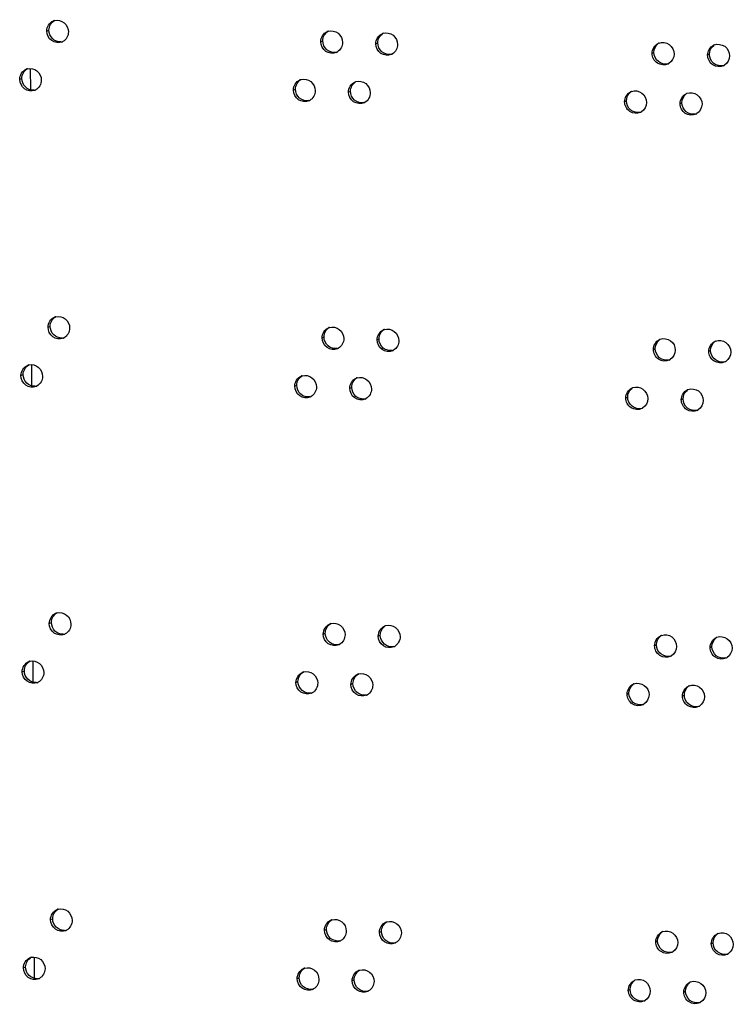
# Model space of a CAD drawing. Units: millimetres. Extents: x 0 to 420, y 0 to 297.
# Drawn here: x 104 to 108, y 249 to 253 of the extents above; entities that cross this region are included whole.
import ezdxf

# ---------------------------------------------------------------- set-up
doc = ezdxf.new("R2010")
doc.units = ezdxf.units.MM
doc.header["$LTSCALE"] = 23.1
doc.layers.get('0').update_dxf_attribs({"linetype": 'CONTINUOUS'})

msp = doc.modelspace()

# ---------------------------------------------------------------- linework, layer by layer
at = {"color": 9, "linetype": 'CONTINUOUS'}
for p, q in [((104.520135, 253.292157), (104.529645, 253.295993)), ((105.722452, 253.245508), (105.731306, 253.249369)), ((105.963963, 253.236625), (105.972685, 253.240491)), ((107.176469, 253.194455), (107.18453, 253.198344)), ((107.419925, 253.186471), (107.427854, 253.190365)), ((104.449563, 253.034123), (104.449172, 253.127691)), ((104.401304, 253.080311), (104.410879, 253.084145)), ((105.602731, 253.03329), (105.611651, 253.037149)), ((105.844071, 253.024333), (105.852859, 253.028196)), ((107.055763, 252.981788), (107.06389, 252.985675)), ((107.299064, 252.973729), (107.307059, 252.977621)), ((104.52557, 251.991875), (104.53508, 251.995711)), ((105.727887, 251.945226), (105.736741, 251.949087)), ((105.969398, 251.936343), (105.97812, 251.940209)), ((107.181904, 251.894173), (107.189965, 251.898062)), ((107.42536, 251.886189), (107.433288, 251.890083)), ((104.454998, 251.733841), (104.454607, 251.827409)), ((104.406739, 251.78003), (104.416314, 251.783863)), ((105.608166, 251.733009), (105.617086, 251.736868)), ((105.849506, 251.724051), (105.858294, 251.727915)), ((107.061198, 251.681507), (107.069325, 251.685394)), ((107.304499, 251.673448), (107.312494, 251.677339)), ((104.531005, 250.691594), (104.540515, 250.69543)), ((105.733322, 250.644944), (105.742176, 250.648806)), ((105.974832, 250.636061), (105.983555, 250.639928)), ((107.187338, 250.593892), (107.1954, 250.597781)), ((107.430795, 250.585908), (107.438723, 250.589801)), ((104.460432, 250.433559), (104.460041, 250.527127)), ((104.412174, 250.479748), (104.421749, 250.483582)), ((105.613601, 250.432727), (105.622521, 250.436586)), ((105.854941, 250.423769), (105.863729, 250.427633)), ((107.066633, 250.381225), (107.07476, 250.385112)), ((107.309934, 250.373166), (107.317929, 250.377057)), ((104.53644, 249.391312), (104.545949, 249.395148)), ((105.738757, 249.344663), (105.747611, 249.348524)), ((105.980267, 249.33578), (105.98899, 249.339646)), ((107.192773, 249.29361), (107.200835, 249.297499)), ((107.43623, 249.285626), (107.444158, 249.28952)), ((104.465867, 249.133278), (104.465476, 249.226846)), ((104.417609, 249.179467), (104.427184, 249.1833)), ((105.619036, 249.132445), (105.627955, 249.136304)), ((105.860375, 249.123488), (105.869164, 249.127352)), ((107.072067, 249.080943), (107.080195, 249.08483)), ((107.315369, 249.072884), (107.323364, 249.076776))]:
    msp.add_line(p, q, dxfattribs=at)
at = {"color": 3, "linetype": 'CONTINUOUS'}
for centre, radius, start, end in [((104.565331, 253.295759), 0.044042, 104.600078, 111.992038), ((105.768045, 253.248781), 0.044498, 106.916204, 113.59966), ((106.009634, 253.239829), 0.044593, 107.414349, 113.945546), ((104.569799, 253.284762), 0.044094, 292.059585, 298.031088), ((107.222586, 253.197169), 0.045225, 110.174772, 115.804588), ((107.466148, 253.189048), 0.045394, 110.871227, 116.204247), ((105.772293, 253.239047), 0.044887, 293.664614, 299.41264), ((106.013835, 253.230346), 0.045041, 294.009777, 299.726468), ((104.446458, 253.083949), 0.043993, 104.387807, 111.841948), ((107.226483, 253.189055), 0.045779, 295.873481, 301.587154), ((107.469964, 253.181242), 0.045922, 296.276352, 302.096663), ((105.648284, 253.036597), 0.044452, 106.672134, 113.429848), ((105.889703, 253.027572), 0.044544, 107.163554, 113.771554), ((104.450949, 253.072821), 0.044013, 291.90934, 297.907517), ((107.101829, 252.984566), 0.045145, 109.830197, 115.608484), ((107.345233, 252.976376), 0.045308, 110.521794, 116.003149), ((105.652556, 253.026738), 0.04481, 293.495215, 299.260975), ((105.893928, 253.017963), 0.044964, 293.836122, 299.567757), ((107.105765, 252.976302), 0.045707, 295.675997, 301.336312), ((107.349091, 252.968416), 0.045851, 296.073583, 301.840582), ((104.570766, 251.995477), 0.044042, 104.600078, 111.992038), ((105.77348, 251.9485), 0.044498, 106.916204, 113.59966), ((106.015069, 251.939548), 0.044593, 107.414349, 113.945546), ((104.575234, 251.984481), 0.044094, 292.059585, 298.031088), ((107.22802, 251.896887), 0.045225, 110.174772, 115.804588), ((107.471582, 251.888767), 0.045394, 110.871227, 116.204247), ((105.777728, 251.938766), 0.044887, 293.664614, 299.41264), ((106.01927, 251.930065), 0.045041, 294.009777, 299.726468), ((107.231918, 251.888774), 0.045779, 295.873481, 301.587154), ((107.475399, 251.880961), 0.045922, 296.276352, 302.096663), ((104.451893, 251.783667), 0.043993, 104.387807, 111.841948), ((105.653719, 251.736315), 0.044452, 106.672134, 113.429848), ((105.895137, 251.727291), 0.044544, 107.163554, 113.771554), ((104.456384, 251.77254), 0.044013, 291.90934, 297.907517), ((107.107264, 251.684284), 0.045145, 109.830197, 115.608484), ((107.350668, 251.676095), 0.045308, 110.521794, 116.003149), ((105.65799, 251.726457), 0.04481, 293.495215, 299.260975), ((105.899362, 251.717682), 0.044964, 293.836122, 299.567757), ((107.111199, 251.676021), 0.045707, 295.675997, 301.336312), ((107.354526, 251.668134), 0.045851, 296.073583, 301.840582), ((104.5762, 250.695196), 0.044042, 104.600078, 111.992038), ((105.778914, 250.648218), 0.044498, 106.916204, 113.59966), ((106.020504, 250.639266), 0.044593, 107.414349, 113.945546), ((104.580669, 250.684199), 0.044094, 292.059585, 298.031088), ((107.233455, 250.596606), 0.045225, 110.174772, 115.804588), ((107.477017, 250.588485), 0.045394, 110.871227, 116.204247), ((105.783163, 250.638484), 0.044887, 293.664614, 299.41264), ((106.024705, 250.629783), 0.045041, 294.009777, 299.726468), ((107.237353, 250.588492), 0.045779, 295.873481, 301.587154), ((107.480834, 250.580679), 0.045922, 296.276352, 302.096663), ((104.457328, 250.483386), 0.043993, 104.387807, 111.841948), ((105.659154, 250.436034), 0.044452, 106.672134, 113.429848), ((105.900572, 250.427009), 0.044544, 107.163554, 113.771554), ((104.461819, 250.472258), 0.044013, 291.90934, 297.907517), ((107.112699, 250.384003), 0.045145, 109.830197, 115.608484), ((107.356103, 250.375813), 0.045308, 110.521794, 116.003149), ((105.663425, 250.426175), 0.04481, 293.495215, 299.260975), ((105.904797, 250.4174), 0.044964, 293.836122, 299.567757), ((107.116634, 250.375739), 0.045707, 295.675997, 301.336312), ((107.35996, 250.367852), 0.045851, 296.073583, 301.840582), ((104.581635, 249.394914), 0.044042, 104.600078, 111.992038), ((105.784349, 249.347936), 0.044498, 106.916204, 113.59966), ((106.025938, 249.338984), 0.044593, 107.414349, 113.945546), ((104.586104, 249.383918), 0.044094, 292.059585, 298.031088), ((107.23889, 249.296324), 0.045225, 110.174772, 115.804588), ((107.482452, 249.288203), 0.045394, 110.871227, 116.204247), ((105.788598, 249.338203), 0.044887, 293.664614, 299.41264), ((106.03014, 249.329501), 0.045041, 294.009777, 299.726468), ((107.242788, 249.288211), 0.045779, 295.873481, 301.587154), ((107.486269, 249.280397), 0.045922, 296.276352, 302.096663), ((104.462763, 249.183104), 0.043993, 104.387807, 111.841948), ((105.664589, 249.135752), 0.044452, 106.672134, 113.429848), ((105.906007, 249.126728), 0.044544, 107.163554, 113.771554), ((104.467254, 249.171976), 0.044013, 291.90934, 297.907517), ((107.118134, 249.083721), 0.045145, 109.830197, 115.608484), ((107.361538, 249.075531), 0.045308, 110.521794, 116.003149), ((105.66886, 249.125894), 0.04481, 293.495215, 299.260975), ((105.910232, 249.117119), 0.044964, 293.836122, 299.567757), ((107.122069, 249.075458), 0.045707, 295.675997, 301.336312), ((107.365395, 249.067571), 0.045851, 296.073583, 301.840582)]:
    msp.add_arc(centre, radius, start, end, dxfattribs=at)
at = {"color": 7, "linetype": 'CONTINUOUS'}
for centre, radius, start, end in [((104.579102, 253.28933), 0.044843, 273.257138, 284.674139), ((106.022501, 253.234429), 0.045249, 282.139367, 287.510185), ((107.234618, 253.192794), 0.045597, 284.564126, 290.295191), ((107.47799, 253.184925), 0.045674, 284.577577, 290.990784), ((104.460312, 253.077401), 0.044777, 273.24241, 284.455474), ((105.902648, 253.022077), 0.045208, 281.875957, 287.258514), ((107.357172, 252.972126), 0.045636, 284.570856, 290.641634), ((104.584537, 251.989049), 0.044843, 273.257138, 284.674139), ((106.027936, 251.934147), 0.045249, 282.139367, 287.510185), ((107.240053, 251.892513), 0.045597, 284.564126, 290.295191), ((107.483425, 251.884643), 0.045674, 284.577577, 290.990784), ((104.465747, 251.777119), 0.044777, 273.24241, 284.455474), ((105.908083, 251.721795), 0.045208, 281.875957, 287.258514), ((107.362606, 251.671845), 0.045636, 284.570856, 290.641634), ((104.589972, 250.688767), 0.044843, 273.257138, 284.674139), ((106.033371, 250.633866), 0.045249, 282.139367, 287.510185), ((107.245488, 250.592231), 0.045597, 284.564126, 290.295191), ((107.48886, 250.584362), 0.045674, 284.577577, 290.990784), ((104.471182, 250.476838), 0.044777, 273.24241, 284.455474), ((105.913518, 250.421514), 0.045208, 281.875957, 287.258514), ((107.368041, 250.371563), 0.045636, 284.570856, 290.641634), ((104.595407, 249.388486), 0.044843, 273.257138, 284.674139), ((106.038806, 249.333584), 0.045249, 282.139367, 287.510185), ((107.250923, 249.29195), 0.045597, 284.564126, 290.295191), ((107.494295, 249.28408), 0.045674, 284.577577, 290.990784), ((104.476616, 249.176556), 0.044777, 273.24241, 284.455474), ((105.918953, 249.121232), 0.045208, 281.875957, 287.258514), ((107.373476, 249.071282), 0.045636, 284.570856, 290.641634)]:
    msp.add_arc(centre, radius, start, end, dxfattribs=at)
at = {"color": 3, "linetype": 'CONTINUOUS'}
for points, knots in [([(104.554229, 253.338378), (104.568043, 253.34198), (104.601359, 253.333973), (104.614979, 253.303209), (104.615042, 253.288327)], [0, 0, 0, 0, 0.48958569, 1, 1, 1, 1]), ([(104.58636, 253.243896), (104.572401, 253.238242), (104.535654, 253.243496), (104.520201, 253.276379), (104.520135, 253.292157)], [0, 0, 0, 0, 0.48836768, 1, 1, 1, 1]), ([(105.755097, 253.291354), (105.769077, 253.295608), (105.803574, 253.288616), (105.817996, 253.257134), (105.818059, 253.241972)], [0, 0, 0, 0, 0.49077184, 1, 1, 1, 1]), ([(105.996288, 253.282378), (106.010298, 253.286775), (106.045046, 253.280006), (106.05964, 253.24837), (106.059704, 253.233148)], [0, 0, 0, 0, 0.49099964, 1, 1, 1, 1]), ([(105.79031, 253.197934), (105.776265, 253.191781), (105.738683, 253.196119), (105.722519, 253.229534), (105.722452, 253.245508)], [0, 0, 0, 0, 0.48978051, 1, 1, 1, 1]), ([(106.032162, 253.189202), (106.018102, 253.182941), (105.980344, 253.18708), (105.96403, 253.220609), (105.963963, 253.236625)], [0, 0, 0, 0, 0.49005106, 1, 1, 1, 1]), ([(107.206988, 253.239619), (107.221133, 253.244815), (107.257238, 253.239306), (107.272785, 253.206829), (107.27285, 253.191275)], [0, 0, 0, 0, 0.49208231, 1, 1, 1, 1]), ([(107.449975, 253.231464), (107.464143, 253.236865), (107.500582, 253.231675), (107.516363, 253.198989), (107.516428, 253.183351)], [0, 0, 0, 0, 0.49227636, 1, 1, 1, 1]), ([(107.24646, 253.147865), (107.232342, 253.141019), (107.193653, 253.144078), (107.176537, 253.178211), (107.176469, 253.194455)], [0, 0, 0, 0, 0.49134446, 1, 1, 1, 1]), ([(107.490294, 253.140066), (107.476167, 253.133093), (107.437281, 253.135915), (107.419993, 253.170178), (107.419925, 253.186471)], [0, 0, 0, 0, 0.49159137, 1, 1, 1, 1]), ([(104.435527, 253.126562), (104.449323, 253.130105), (104.48253, 253.122006), (104.496076, 253.091309), (104.496138, 253.076452)], [0, 0, 0, 0, 0.48946194, 1, 1, 1, 1]), ([(105.635531, 253.07918), (105.649496, 253.083365), (105.68387, 253.076265), (105.698207, 253.044857), (105.69827, 253.029725)], [0, 0, 0, 0, 0.4906567, 1, 1, 1, 1]), ([(104.467372, 253.031987), (104.453423, 253.026379), (104.416755, 253.031719), (104.40137, 253.064552), (104.401304, 253.080311)], [0, 0, 0, 0, 0.48822085, 1, 1, 1, 1]), ([(105.876557, 253.070133), (105.890553, 253.074458), (105.925174, 253.067577), (105.939682, 253.036018), (105.939745, 253.020826)], [0, 0, 0, 0, 0.49088615, 1, 1, 1, 1]), ([(105.67042, 252.985643), (105.656383, 252.979543), (105.618887, 252.983978), (105.602798, 253.017337), (105.602731, 253.03329)], [0, 0, 0, 0, 0.48964374, 1, 1, 1, 1]), ([(105.912099, 252.976834), (105.898046, 252.970627), (105.860376, 252.974866), (105.844138, 253.008338), (105.844071, 253.024333)], [0, 0, 0, 0, 0.48991628, 1, 1, 1, 1]), ([(107.086514, 253.027035), (107.100647, 253.032131), (107.136586, 253.026465), (107.152018, 252.994091), (107.152082, 252.978578)], [0, 0, 0, 0, 0.49198459, 1, 1, 1, 1]), ([(107.32935, 253.018809), (107.343506, 253.024107), (107.379778, 253.018756), (107.395441, 252.986175), (107.395507, 252.970579)], [0, 0, 0, 0, 0.49217957, 1, 1, 1, 1]), ([(107.125569, 252.935109), (107.111455, 252.928325), (107.072863, 252.931499), (107.055831, 252.965569), (107.055763, 252.981788)], [0, 0, 0, 0, 0.49121954, 1, 1, 1, 1]), ([(107.369243, 252.927231), (107.355121, 252.920322), (107.316334, 252.923263), (107.299132, 252.957461), (107.299064, 252.973729)], [0, 0, 0, 0, 0.4914684, 1, 1, 1, 1]), ([(104.559664, 252.038097), (104.573478, 252.041698), (104.606794, 252.033691), (104.620414, 252.002928), (104.620477, 251.988045)], [0, 0, 0, 0, 0.48958569, 1, 1, 1, 1]), ([(104.591795, 251.943615), (104.577836, 251.93796), (104.541088, 251.943214), (104.525636, 251.976098), (104.52557, 251.991875)], [0, 0, 0, 0, 0.48836768, 1, 1, 1, 1]), ([(105.760532, 251.991072), (105.774512, 251.995326), (105.809009, 251.988335), (105.823431, 251.956852), (105.823494, 251.94169)], [0, 0, 0, 0, 0.49077184, 1, 1, 1, 1]), ([(106.001723, 251.982096), (106.015733, 251.986493), (106.05048, 251.979724), (106.065075, 251.948088), (106.065139, 251.932866)], [0, 0, 0, 0, 0.49099964, 1, 1, 1, 1]), ([(105.795745, 251.897653), (105.7817, 251.8915), (105.744117, 251.895837), (105.727954, 251.929252), (105.727887, 251.945226)], [0, 0, 0, 0, 0.48978051, 1, 1, 1, 1]), ([(106.037597, 251.888921), (106.023537, 251.88266), (105.985778, 251.886799), (105.969464, 251.920327), (105.969398, 251.936343)], [0, 0, 0, 0, 0.49005106, 1, 1, 1, 1]), ([(107.212423, 251.939337), (107.226568, 251.944534), (107.262673, 251.939025), (107.27822, 251.906547), (107.278285, 251.890993)], [0, 0, 0, 0, 0.49208231, 1, 1, 1, 1]), ([(107.45541, 251.931182), (107.469578, 251.936583), (107.506017, 251.931393), (107.521798, 251.898707), (107.521863, 251.883069)], [0, 0, 0, 0, 0.49227636, 1, 1, 1, 1]), ([(107.251895, 251.847583), (107.237777, 251.840737), (107.199088, 251.843796), (107.181971, 251.87793), (107.181904, 251.894173)], [0, 0, 0, 0, 0.49134446, 1, 1, 1, 1]), ([(107.495728, 251.839784), (107.481602, 251.832811), (107.442716, 251.835633), (107.425428, 251.869897), (107.42536, 251.886189)], [0, 0, 0, 0, 0.49159137, 1, 1, 1, 1]), ([(104.440962, 251.826281), (104.454758, 251.829823), (104.487964, 251.821724), (104.501511, 251.791027), (104.501573, 251.77617)], [0, 0, 0, 0, 0.48946194, 1, 1, 1, 1]), ([(104.472807, 251.731706), (104.458858, 251.726098), (104.42219, 251.731437), (104.406805, 251.76427), (104.406739, 251.78003)], [0, 0, 0, 0, 0.48822085, 1, 1, 1, 1]), ([(105.640966, 251.778898), (105.65493, 251.783083), (105.689304, 251.775983), (105.703642, 251.744576), (105.703705, 251.729443)], [0, 0, 0, 0, 0.4906567, 1, 1, 1, 1]), ([(105.881992, 251.769851), (105.895987, 251.774176), (105.930609, 251.767295), (105.945117, 251.735737), (105.94518, 251.720545)], [0, 0, 0, 0, 0.49088615, 1, 1, 1, 1]), ([(105.675855, 251.685362), (105.661817, 251.679261), (105.624322, 251.683696), (105.608233, 251.717056), (105.608166, 251.733009)], [0, 0, 0, 0, 0.48964374, 1, 1, 1, 1]), ([(105.917534, 251.676553), (105.903481, 251.670346), (105.865811, 251.674585), (105.849573, 251.708056), (105.849506, 251.724051)], [0, 0, 0, 0, 0.48991628, 1, 1, 1, 1]), ([(107.091949, 251.726753), (107.106082, 251.731849), (107.142021, 251.726183), (107.157452, 251.69381), (107.157517, 251.678297)], [0, 0, 0, 0, 0.49198459, 1, 1, 1, 1]), ([(107.334785, 251.718527), (107.348941, 251.723825), (107.385213, 251.718475), (107.400876, 251.685893), (107.400942, 251.670298)], [0, 0, 0, 0, 0.49217957, 1, 1, 1, 1]), ([(107.131003, 251.634827), (107.116889, 251.628043), (107.078298, 251.631217), (107.061265, 251.665287), (107.061198, 251.681507)], [0, 0, 0, 0, 0.49121954, 1, 1, 1, 1]), ([(107.374678, 251.626949), (107.360556, 251.62004), (107.321769, 251.622982), (107.304567, 251.65718), (107.304499, 251.673448)], [0, 0, 0, 0, 0.4914684, 1, 1, 1, 1]), ([(104.565099, 250.737815), (104.578913, 250.741417), (104.612229, 250.733409), (104.625849, 250.702646), (104.625911, 250.687763)], [0, 0, 0, 0, 0.48958569, 1, 1, 1, 1]), ([(104.59723, 250.643333), (104.583271, 250.637679), (104.546523, 250.642933), (104.531071, 250.675816), (104.531005, 250.691594)], [0, 0, 0, 0, 0.48836768, 1, 1, 1, 1]), ([(105.765967, 250.69079), (105.779947, 250.695045), (105.814444, 250.688053), (105.828866, 250.656571), (105.828929, 250.641408)], [0, 0, 0, 0, 0.49077184, 1, 1, 1, 1]), ([(106.007158, 250.681815), (106.021168, 250.686212), (106.055915, 250.679443), (106.07051, 250.647807), (106.070573, 250.632585)], [0, 0, 0, 0, 0.49099964, 1, 1, 1, 1]), ([(105.80118, 250.597371), (105.787135, 250.591218), (105.749552, 250.595555), (105.733389, 250.628971), (105.733322, 250.644944)], [0, 0, 0, 0, 0.48978051, 1, 1, 1, 1]), ([(106.043032, 250.588639), (106.028972, 250.582378), (105.991213, 250.586517), (105.974899, 250.620046), (105.974832, 250.636061)], [0, 0, 0, 0, 0.49005106, 1, 1, 1, 1]), ([(107.217858, 250.639056), (107.232003, 250.644252), (107.268108, 250.638743), (107.283655, 250.606266), (107.28372, 250.590712)], [0, 0, 0, 0, 0.49208231, 1, 1, 1, 1]), ([(107.460845, 250.630901), (107.475012, 250.636301), (107.511452, 250.631112), (107.527233, 250.598425), (107.527298, 250.582788)], [0, 0, 0, 0, 0.49227636, 1, 1, 1, 1]), ([(107.25733, 250.547302), (107.243212, 250.540456), (107.204523, 250.543515), (107.187406, 250.577648), (107.187338, 250.593892)], [0, 0, 0, 0, 0.49134446, 1, 1, 1, 1]), ([(107.501163, 250.539502), (107.487037, 250.532529), (107.448151, 250.535352), (107.430863, 250.569615), (107.430795, 250.585908)], [0, 0, 0, 0, 0.49159137, 1, 1, 1, 1]), ([(104.446396, 250.525999), (104.460193, 250.529541), (104.493399, 250.521442), (104.506945, 250.490746), (104.507008, 250.475888)], [0, 0, 0, 0, 0.48946194, 1, 1, 1, 1]), ([(104.478242, 250.431424), (104.464292, 250.425816), (104.427625, 250.431156), (104.41224, 250.463989), (104.412174, 250.479748)], [0, 0, 0, 0, 0.48822085, 1, 1, 1, 1]), ([(105.646401, 250.478617), (105.660365, 250.482802), (105.694739, 250.475701), (105.709077, 250.444294), (105.70914, 250.429162)], [0, 0, 0, 0, 0.4906567, 1, 1, 1, 1]), ([(105.887427, 250.46957), (105.901422, 250.473895), (105.936044, 250.467014), (105.950551, 250.435455), (105.950615, 250.420263)], [0, 0, 0, 0, 0.49088615, 1, 1, 1, 1]), ([(105.68129, 250.38508), (105.667252, 250.37898), (105.629757, 250.383414), (105.613667, 250.416774), (105.613601, 250.432727)], [0, 0, 0, 0, 0.48964374, 1, 1, 1, 1]), ([(105.922968, 250.376271), (105.908916, 250.370064), (105.871246, 250.374303), (105.855007, 250.407775), (105.854941, 250.423769)], [0, 0, 0, 0, 0.48991628, 1, 1, 1, 1]), ([(107.097384, 250.426471), (107.111516, 250.431567), (107.147456, 250.425902), (107.162887, 250.393528), (107.162952, 250.378015)], [0, 0, 0, 0, 0.49198459, 1, 1, 1, 1]), ([(107.340219, 250.418246), (107.354376, 250.423544), (107.390648, 250.418193), (107.406311, 250.385612), (107.406376, 250.370016)], [0, 0, 0, 0, 0.49217957, 1, 1, 1, 1]), ([(107.136438, 250.334546), (107.122324, 250.327762), (107.083733, 250.330936), (107.0667, 250.365006), (107.066633, 250.381225)], [0, 0, 0, 0, 0.49121954, 1, 1, 1, 1]), ([(107.380113, 250.326668), (107.36599, 250.319759), (107.327204, 250.3227), (107.310002, 250.356898), (107.309934, 250.373166)], [0, 0, 0, 0, 0.4914684, 1, 1, 1, 1]), ([(104.570534, 249.437534), (104.584348, 249.441135), (104.617664, 249.433128), (104.631284, 249.402365), (104.631346, 249.387482)], [0, 0, 0, 0, 0.48958569, 1, 1, 1, 1]), ([(104.602664, 249.343051), (104.588706, 249.337397), (104.551958, 249.342651), (104.536506, 249.375534), (104.53644, 249.391312)], [0, 0, 0, 0, 0.48836768, 1, 1, 1, 1]), ([(105.771402, 249.390509), (105.785381, 249.394763), (105.819878, 249.387772), (105.834301, 249.356289), (105.834364, 249.341127)], [0, 0, 0, 0, 0.49077184, 1, 1, 1, 1]), ([(106.012593, 249.381533), (106.026603, 249.38593), (106.06135, 249.379161), (106.075945, 249.347525), (106.076008, 249.332303)], [0, 0, 0, 0, 0.49099964, 1, 1, 1, 1]), ([(105.806615, 249.29709), (105.79257, 249.290936), (105.754987, 249.295274), (105.738824, 249.328689), (105.738757, 249.344663)], [0, 0, 0, 0, 0.48978051, 1, 1, 1, 1]), ([(106.048466, 249.288357), (106.034407, 249.282096), (105.996648, 249.286236), (105.980334, 249.319764), (105.980267, 249.33578)], [0, 0, 0, 0, 0.49005106, 1, 1, 1, 1]), ([(107.223293, 249.338774), (107.237438, 249.343971), (107.273543, 249.338461), (107.28909, 249.305984), (107.289155, 249.29043)], [0, 0, 0, 0, 0.49208231, 1, 1, 1, 1]), ([(107.466279, 249.330619), (107.480447, 249.33602), (107.516887, 249.33083), (107.532668, 249.298144), (107.532733, 249.282506)], [0, 0, 0, 0, 0.49227636, 1, 1, 1, 1]), ([(107.262765, 249.24702), (107.248646, 249.240174), (107.209958, 249.243233), (107.192841, 249.277367), (107.192773, 249.29361)], [0, 0, 0, 0, 0.49134446, 1, 1, 1, 1]), ([(107.506598, 249.239221), (107.492472, 249.232248), (107.453586, 249.23507), (107.436298, 249.269334), (107.43623, 249.285626)], [0, 0, 0, 0, 0.49159137, 1, 1, 1, 1]), ([(104.451831, 249.225717), (104.465628, 249.22926), (104.498834, 249.221161), (104.51238, 249.190464), (104.512442, 249.175607)], [0, 0, 0, 0, 0.48946194, 1, 1, 1, 1]), ([(104.483676, 249.131142), (104.469727, 249.125535), (104.433059, 249.130874), (104.417675, 249.163707), (104.417609, 249.179467)], [0, 0, 0, 0, 0.48822085, 1, 1, 1, 1]), ([(105.651836, 249.178335), (105.6658, 249.18252), (105.700174, 249.17542), (105.714512, 249.144013), (105.714575, 249.12888)], [0, 0, 0, 0, 0.4906567, 1, 1, 1, 1]), ([(105.892862, 249.169288), (105.906857, 249.173613), (105.941478, 249.166732), (105.955986, 249.135173), (105.95605, 249.119981)], [0, 0, 0, 0, 0.49088615, 1, 1, 1, 1]), ([(105.686725, 249.084799), (105.672687, 249.078698), (105.635192, 249.083133), (105.619102, 249.116492), (105.619036, 249.132445)], [0, 0, 0, 0, 0.48964374, 1, 1, 1, 1]), ([(105.928403, 249.075989), (105.914351, 249.069783), (105.876681, 249.074022), (105.860442, 249.107493), (105.860375, 249.123488)], [0, 0, 0, 0, 0.48991628, 1, 1, 1, 1]), ([(107.102819, 249.12619), (107.116951, 249.131286), (107.15289, 249.12562), (107.168322, 249.093246), (107.168387, 249.077734)], [0, 0, 0, 0, 0.49198459, 1, 1, 1, 1]), ([(107.345654, 249.117964), (107.359811, 249.123262), (107.396083, 249.117912), (107.411746, 249.08533), (107.411811, 249.069734)], [0, 0, 0, 0, 0.49217957, 1, 1, 1, 1]), ([(107.141873, 249.034264), (107.127759, 249.02748), (107.089168, 249.030654), (107.072135, 249.064724), (107.072067, 249.080943)], [0, 0, 0, 0, 0.49121954, 1, 1, 1, 1]), ([(107.385548, 249.026386), (107.371425, 249.019477), (107.332639, 249.022419), (107.315437, 249.056617), (107.315369, 249.072884)], [0, 0, 0, 0, 0.4914684, 1, 1, 1, 1])]:
    msp.add_open_spline(points, degree=3, knots=knots, dxfattribs=at)
for points in [[(104.520135, 253.292157), (104.520062, 253.309791), (104.532489, 253.329989), (104.548838, 253.336596)], [(104.615042, 253.288327), (104.61511, 253.271975), (104.604956, 253.253523), (104.590521, 253.245841)], [(105.722452, 253.245508), (105.72238, 253.262866), (105.734324, 253.282607), (105.75023, 253.289557)], [(105.963963, 253.236625), (105.96389, 253.253921), (105.975727, 253.273563), (105.991535, 253.280584)], [(105.818059, 253.241972), (105.818127, 253.225885), (105.808351, 253.207844), (105.794337, 253.199946)], [(106.059704, 253.233148), (106.059771, 253.217124), (106.050085, 253.199176), (106.036169, 253.191232)], [(107.176469, 253.194455), (107.176398, 253.211401), (107.187641, 253.230509), (107.202899, 253.237884)], [(107.419925, 253.186471), (107.419855, 253.203339), (107.430968, 253.22233), (107.446103, 253.229777)], [(107.27285, 253.191275), (107.272915, 253.17564), (107.263781, 253.158247), (107.250462, 253.150059)], [(107.516428, 253.183351), (107.516493, 253.167828), (107.507516, 253.150587), (107.494364, 253.14234)], [(104.401304, 253.080311), (104.401231, 253.09797), (104.413701, 253.11821), (104.430091, 253.124784)], [(104.496138, 253.076452), (104.496206, 253.060078), (104.48602, 253.041589), (104.471549, 253.033927)], [(105.602731, 253.03329), (105.602658, 253.050679), (105.614654, 253.070468), (105.630609, 253.077384)], [(105.844071, 253.024333), (105.843998, 253.041661), (105.855889, 253.061352), (105.871747, 253.068338)], [(105.69827, 253.029725), (105.698338, 253.013608), (105.688519, 252.995522), (105.674458, 252.987646)], [(105.939745, 253.020826), (105.939812, 253.004771), (105.930081, 252.986776), (105.916115, 252.978855)], [(107.055763, 252.981788), (107.055692, 252.998773), (107.066999, 253.017937), (107.082316, 253.025277)], [(107.299064, 252.973729), (107.298993, 252.990637), (107.310172, 253.009687), (107.325369, 253.017098)], [(107.152082, 252.978578), (107.152148, 252.962889), (107.142936, 252.945421), (107.129535, 252.937263)], [(107.395507, 252.970579), (107.395572, 252.955), (107.386515, 252.937683), (107.37328, 252.929464)], [(104.52557, 251.991875), (104.525497, 252.009509), (104.537923, 252.029707), (104.554273, 252.036314)], [(104.620477, 251.988045), (104.620545, 251.971694), (104.61039, 251.953242), (104.595956, 251.945559)], [(105.727887, 251.945226), (105.727815, 251.962585), (105.739758, 251.982325), (105.755665, 251.989276)], [(105.969398, 251.936343), (105.969325, 251.95364), (105.981162, 251.973282), (105.99697, 251.980302)], [(105.823494, 251.94169), (105.823561, 251.925604), (105.813786, 251.907563), (105.799772, 251.899664)], [(106.065139, 251.932866), (106.065206, 251.916843), (106.05552, 251.898895), (106.041604, 251.890951)], [(107.181904, 251.894173), (107.181833, 251.91112), (107.193076, 251.930227), (107.208334, 251.937603)], [(107.42536, 251.886189), (107.425289, 251.903057), (107.436403, 251.922049), (107.451537, 251.929496)], [(107.278285, 251.890993), (107.27835, 251.875359), (107.269216, 251.857966), (107.255897, 251.849777)], [(107.521863, 251.883069), (107.521928, 251.867546), (107.51295, 251.850305), (107.499799, 251.842058)], [(104.406739, 251.78003), (104.406665, 251.797688), (104.419136, 251.817929), (104.435526, 251.824502)], [(104.501573, 251.77617), (104.501641, 251.759796), (104.491455, 251.741307), (104.476984, 251.733645)], [(105.608166, 251.733009), (105.608093, 251.750397), (105.620089, 251.770187), (105.636044, 251.777102)], [(105.849506, 251.724051), (105.849433, 251.741379), (105.861324, 251.761071), (105.877182, 251.768056)], [(105.703705, 251.729443), (105.703772, 251.713327), (105.693954, 251.69524), (105.679893, 251.687364)], [(105.94518, 251.720545), (105.945247, 251.704489), (105.935516, 251.686494), (105.92155, 251.678573)], [(107.061198, 251.681507), (107.061127, 251.698491), (107.072434, 251.717656), (107.087751, 251.724995)], [(107.304499, 251.673448), (107.304428, 251.690355), (107.315607, 251.709405), (107.330804, 251.716816)], [(107.157517, 251.678297), (107.157583, 251.662608), (107.148371, 251.64514), (107.13497, 251.636981)], [(107.400942, 251.670298), (107.401007, 251.654718), (107.39195, 251.637401), (107.378715, 251.629183)], [(104.531005, 250.691594), (104.530931, 250.709228), (104.543358, 250.729426), (104.559708, 250.736033)], [(104.625911, 250.687763), (104.62598, 250.671412), (104.615825, 250.65296), (104.601391, 250.645278)], [(105.733322, 250.644944), (105.73325, 250.662303), (105.745193, 250.682044), (105.7611, 250.688994)], [(105.974832, 250.636061), (105.97476, 250.653358), (105.986597, 250.673), (106.002405, 250.680021)], [(105.828929, 250.641408), (105.828996, 250.625322), (105.819221, 250.607281), (105.805207, 250.599382)], [(106.070573, 250.632585), (106.07064, 250.616561), (106.060954, 250.598613), (106.047039, 250.590669)], [(107.187338, 250.593892), (107.187268, 250.610838), (107.198511, 250.629946), (107.213769, 250.637321)], [(107.430795, 250.585908), (107.430724, 250.602775), (107.441837, 250.621767), (107.456972, 250.629214)], [(107.28372, 250.590712), (107.283785, 250.575077), (107.274651, 250.557684), (107.261332, 250.549495)], [(107.527298, 250.582788), (107.527363, 250.567264), (107.518385, 250.550024), (107.505234, 250.541776)], [(104.412174, 250.479748), (104.4121, 250.497407), (104.424571, 250.517647), (104.44096, 250.524221)], [(104.507008, 250.475888), (104.507076, 250.459515), (104.496889, 250.441026), (104.482419, 250.433364)], [(105.613601, 250.432727), (105.613528, 250.450116), (105.625524, 250.469905), (105.641479, 250.47682)], [(105.854941, 250.423769), (105.854868, 250.441097), (105.866759, 250.460789), (105.882617, 250.467774)], [(105.70914, 250.429162), (105.709207, 250.413045), (105.699389, 250.394959), (105.685328, 250.387083)], [(105.950615, 250.420263), (105.950682, 250.404208), (105.94095, 250.386213), (105.926985, 250.378291)], [(107.066633, 250.381225), (107.066562, 250.39821), (107.077869, 250.417374), (107.093186, 250.424714)], [(107.309934, 250.373166), (107.309863, 250.390073), (107.321042, 250.409124), (107.336239, 250.416535)], [(107.162952, 250.378015), (107.163018, 250.362326), (107.153806, 250.344858), (107.140405, 250.3367)], [(107.406376, 250.370016), (107.406441, 250.354437), (107.397385, 250.337119), (107.384149, 250.328901)], [(104.53644, 249.391312), (104.536366, 249.408946), (104.548793, 249.429144), (104.565143, 249.435751)], [(104.631346, 249.387482), (104.631415, 249.371131), (104.62126, 249.352678), (104.606826, 249.344996)], [(105.738757, 249.344663), (105.738684, 249.362022), (105.750628, 249.381762), (105.766535, 249.388713)], [(105.980267, 249.33578), (105.980195, 249.353077), (105.992031, 249.372719), (106.00784, 249.379739)], [(105.834364, 249.341127), (105.834431, 249.325041), (105.824655, 249.306999), (105.810642, 249.299101)], [(106.076008, 249.332303), (106.076075, 249.31628), (106.066389, 249.298332), (106.052474, 249.290388)], [(107.192773, 249.29361), (107.192702, 249.310556), (107.203946, 249.329664), (107.219203, 249.337039)], [(107.43623, 249.285626), (107.436159, 249.302494), (107.447272, 249.321486), (107.462407, 249.328932)], [(107.289155, 249.29043), (107.28922, 249.274795), (107.280085, 249.257402), (107.266766, 249.249214)], [(107.532733, 249.282506), (107.532798, 249.266983), (107.52382, 249.249742), (107.510669, 249.241495)], [(104.417609, 249.179467), (104.417535, 249.197125), (104.430006, 249.217366), (104.446395, 249.223939)], [(104.512442, 249.175607), (104.512511, 249.159233), (104.502324, 249.140744), (104.487853, 249.133082)], [(105.619036, 249.132445), (105.618963, 249.149834), (105.630959, 249.169623), (105.646914, 249.176539)], [(105.860375, 249.123488), (105.860303, 249.140816), (105.872194, 249.160508), (105.888052, 249.167493)], [(105.714575, 249.12888), (105.714642, 249.112764), (105.704823, 249.094677), (105.690763, 249.086801)], [(105.95605, 249.119981), (105.956117, 249.103926), (105.946385, 249.085931), (105.93242, 249.07801)], [(107.072067, 249.080943), (107.071996, 249.097928), (107.083304, 249.117093), (107.098621, 249.124432)], [(107.315369, 249.072884), (107.315298, 249.089792), (107.326477, 249.108842), (107.341674, 249.116253)], [(107.168387, 249.077734), (107.168453, 249.062045), (107.159241, 249.044577), (107.145839, 249.036418)], [(107.411811, 249.069734), (107.411876, 249.054155), (107.40282, 249.036838), (107.389584, 249.02862)]]:
    msp.add_open_spline(points, degree=3, dxfattribs=at)
at = {"color": 7, "linetype": 'CONTINUOUS'}
for points in [[(104.529645, 253.295993), (104.529577, 253.312348), (104.539728, 253.330812), (104.554169, 253.33849)], [(105.731306, 253.249369), (105.731239, 253.265462), (105.741017, 253.283518), (105.755041, 253.291411)], [(105.972685, 253.240491), (105.972618, 253.256522), (105.982307, 253.274485), (105.996234, 253.282424)], [(107.18453, 253.198344), (107.18447, 253.212764), (107.191923, 253.228605), (107.203476, 253.237233)], [(107.427854, 253.190365), (107.427793, 253.204791), (107.435264, 253.220635), (107.446824, 253.229266)], [(104.410879, 253.084145), (104.410811, 253.100521), (104.420992, 253.11902), (104.435467, 253.126678)], [(105.611651, 253.037149), (105.611583, 253.053272), (105.621403, 253.071373), (105.635474, 253.079243)], [(105.852859, 253.028196), (105.852792, 253.044259), (105.862526, 253.062269), (105.876502, 253.070185)], [(107.06389, 252.985675), (107.06383, 253.000091), (107.071275, 253.015931), (107.082824, 253.024559)], [(107.307059, 252.977621), (107.306999, 252.992044), (107.314461, 253.007886), (107.326017, 253.016516)], [(104.53508, 251.995711), (104.535011, 252.012067), (104.545163, 252.030531), (104.559604, 252.038209)], [(105.736741, 251.949087), (105.736674, 251.96518), (105.746451, 251.983236), (105.760476, 251.991129)], [(105.97812, 251.940209), (105.978053, 251.95624), (105.987742, 251.974203), (106.001669, 251.982142)], [(107.189965, 251.898062), (107.189905, 251.912482), (107.197358, 251.928323), (107.208911, 251.936952)], [(107.433288, 251.890083), (107.433228, 251.90451), (107.440698, 251.920354), (107.452259, 251.928984)], [(104.416314, 251.783863), (104.416246, 251.800239), (104.426427, 251.818738), (104.440902, 251.826396)], [(105.617086, 251.736868), (105.617018, 251.75299), (105.626838, 251.771091), (105.640909, 251.778962)], [(105.858294, 251.727915), (105.858227, 251.743977), (105.86796, 251.761987), (105.881937, 251.769903)], [(107.069325, 251.685394), (107.069265, 251.69981), (107.07671, 251.715649), (107.088259, 251.724277)], [(107.312494, 251.677339), (107.312434, 251.691762), (107.319895, 251.707605), (107.331452, 251.716234)], [(104.540515, 250.69543), (104.540446, 250.711785), (104.550598, 250.730249), (104.565039, 250.737927)], [(105.742176, 250.648806), (105.742109, 250.664899), (105.751886, 250.682955), (105.765911, 250.690848)], [(105.983555, 250.639928), (105.983488, 250.655958), (105.993176, 250.673922), (106.007104, 250.68186)], [(107.1954, 250.597781), (107.195339, 250.6122), (107.202793, 250.628041), (107.214346, 250.63667)], [(107.438723, 250.589801), (107.438663, 250.604228), (107.446133, 250.620072), (107.457694, 250.628703)], [(104.421749, 250.483582), (104.42168, 250.499958), (104.431861, 250.518457), (104.446337, 250.526115)], [(105.622521, 250.436586), (105.622453, 250.452708), (105.632273, 250.470809), (105.646344, 250.47868)], [(105.863729, 250.427633), (105.863662, 250.443695), (105.873395, 250.461706), (105.887372, 250.469621)], [(107.07476, 250.385112), (107.0747, 250.399528), (107.082145, 250.415368), (107.093694, 250.423996)], [(107.317929, 250.377057), (107.317868, 250.391481), (107.32533, 250.407323), (107.336887, 250.415953)], [(104.545949, 249.395148), (104.545881, 249.411503), (104.556033, 249.429968), (104.570474, 249.437645)], [(105.747611, 249.348524), (105.747544, 249.364617), (105.757321, 249.382673), (105.771345, 249.390566)], [(105.98899, 249.339646), (105.988923, 249.355677), (105.998611, 249.37364), (106.012539, 249.381579)], [(107.200835, 249.297499), (107.200774, 249.311919), (107.208228, 249.32776), (107.219781, 249.336389)], [(107.444158, 249.28952), (107.444098, 249.303946), (107.451568, 249.319791), (107.463129, 249.328421)], [(104.427184, 249.1833), (104.427115, 249.199676), (104.437296, 249.218175), (104.451772, 249.225833)], [(105.627955, 249.136304), (105.627888, 249.152427), (105.637708, 249.170528), (105.651779, 249.178398)], [(105.869164, 249.127352), (105.869097, 249.143414), (105.87883, 249.161424), (105.892807, 249.16934)], [(107.080195, 249.08483), (107.080135, 249.099246), (107.08758, 249.115086), (107.099129, 249.123714)], [(107.323364, 249.076776), (107.323303, 249.091199), (107.330765, 249.107042), (107.342322, 249.115671)]]:
    msp.add_open_spline(points, degree=3, dxfattribs=at)
for points, knots in [([(104.58165, 253.24456), (104.568655, 253.243818), (104.540702, 253.254972), (104.529701, 253.282529), (104.529645, 253.295993)], [0, 0, 0, 0, 0.49153796, 1, 1, 1, 1]), ([(105.790161, 253.19895), (105.776432, 253.196127), (105.744441, 253.20491), (105.731367, 253.234867), (105.731306, 253.249369)], [0, 0, 0, 0, 0.49149217, 1, 1, 1, 1]), ([(106.032017, 253.190191), (106.018242, 253.187227), (105.985986, 253.195808), (105.972746, 253.225925), (105.972685, 253.240491)], [0, 0, 0, 0, 0.49169635, 1, 1, 1, 1]), ([(107.246084, 253.148663), (107.232115, 253.145032), (107.19863, 253.152626), (107.184592, 253.183485), (107.18453, 253.198344)], [0, 0, 0, 0, 0.49273377, 1, 1, 1, 1]), ([(107.489486, 253.140721), (107.475502, 253.137082), (107.441995, 253.144634), (107.427916, 253.175505), (107.427854, 253.190365)], [0, 0, 0, 0, 0.49300245, 1, 1, 1, 1]), ([(104.462844, 253.032696), (104.449857, 253.031958), (104.421919, 253.043131), (104.410935, 253.070681), (104.410879, 253.084145)], [0, 0, 0, 0, 0.49139888, 1, 1, 1, 1]), ([(105.670269, 252.986672), (105.656562, 252.983919), (105.624704, 252.9928), (105.611711, 253.022679), (105.611651, 253.037149)], [0, 0, 0, 0, 0.49138944, 1, 1, 1, 1]), ([(105.911952, 252.977836), (105.8982, 252.974943), (105.866077, 252.983626), (105.85292, 253.013663), (105.852859, 253.028196)], [0, 0, 0, 0, 0.49159447, 1, 1, 1, 1]), ([(107.125405, 252.935975), (107.111443, 252.932348), (107.07797, 252.939964), (107.063953, 252.970816), (107.06389, 252.985675)], [0, 0, 0, 0, 0.49259786, 1, 1, 1, 1]), ([(107.368652, 252.927959), (107.354676, 252.924323), (107.32118, 252.931897), (107.307121, 252.962761), (107.307059, 252.977621)], [0, 0, 0, 0, 0.49286864, 1, 1, 1, 1]), ([(104.587085, 251.944279), (104.57409, 251.943537), (104.546137, 251.954691), (104.535136, 251.982248), (104.53508, 251.995711)], [0, 0, 0, 0, 0.49153796, 1, 1, 1, 1]), ([(105.795596, 251.898668), (105.781867, 251.895845), (105.749876, 251.904628), (105.736802, 251.934585), (105.736741, 251.949087)], [0, 0, 0, 0, 0.49149217, 1, 1, 1, 1]), ([(106.037451, 251.88991), (106.023677, 251.886945), (105.991421, 251.895527), (105.978181, 251.925644), (105.97812, 251.940209)], [0, 0, 0, 0, 0.49169635, 1, 1, 1, 1]), ([(107.251519, 251.848381), (107.23755, 251.84475), (107.204065, 251.852345), (107.190027, 251.883203), (107.189965, 251.898062)], [0, 0, 0, 0, 0.49273377, 1, 1, 1, 1]), ([(107.494921, 251.84044), (107.480937, 251.836801), (107.44743, 251.844353), (107.433351, 251.875224), (107.433288, 251.890083)], [0, 0, 0, 0, 0.49300245, 1, 1, 1, 1]), ([(104.468279, 251.732414), (104.455292, 251.731676), (104.427354, 251.74285), (104.41637, 251.7704), (104.416314, 251.783863)], [0, 0, 0, 0, 0.49139888, 1, 1, 1, 1]), ([(105.675704, 251.686391), (105.661997, 251.683637), (105.630139, 251.692519), (105.617146, 251.722397), (105.617086, 251.736868)], [0, 0, 0, 0, 0.49138944, 1, 1, 1, 1]), ([(105.917387, 251.677555), (105.903634, 251.674661), (105.871511, 251.683344), (105.858355, 251.713381), (105.858294, 251.727915)], [0, 0, 0, 0, 0.49159447, 1, 1, 1, 1]), ([(107.13084, 251.635694), (107.116878, 251.632066), (107.083405, 251.639682), (107.069387, 251.670534), (107.069325, 251.685394)], [0, 0, 0, 0, 0.49259786, 1, 1, 1, 1]), ([(107.374087, 251.627677), (107.360111, 251.624042), (107.326615, 251.631615), (107.312556, 251.66248), (107.312494, 251.677339)], [0, 0, 0, 0, 0.49286864, 1, 1, 1, 1]), ([(104.59252, 250.643997), (104.579525, 250.643255), (104.551572, 250.654409), (104.540571, 250.681966), (104.540515, 250.69543)], [0, 0, 0, 0, 0.49153796, 1, 1, 1, 1]), ([(105.801031, 250.598387), (105.787301, 250.595564), (105.755311, 250.604346), (105.742237, 250.634304), (105.742176, 250.648806)], [0, 0, 0, 0, 0.49149217, 1, 1, 1, 1]), ([(106.042886, 250.589628), (106.029112, 250.586664), (105.996855, 250.595245), (105.983616, 250.625362), (105.983555, 250.639928)], [0, 0, 0, 0, 0.49169635, 1, 1, 1, 1]), ([(107.256954, 250.5481), (107.242985, 250.544468), (107.2095, 250.552063), (107.195462, 250.582921), (107.1954, 250.597781)], [0, 0, 0, 0, 0.49273377, 1, 1, 1, 1]), ([(107.500355, 250.540158), (107.486372, 250.536519), (107.452865, 250.544071), (107.438785, 250.574942), (107.438723, 250.589801)], [0, 0, 0, 0, 0.49300245, 1, 1, 1, 1]), ([(104.473714, 250.432133), (104.460727, 250.431395), (104.432788, 250.442568), (104.421805, 250.470118), (104.421749, 250.483582)], [0, 0, 0, 0, 0.49139888, 1, 1, 1, 1]), ([(105.681139, 250.386109), (105.667432, 250.383356), (105.635574, 250.392237), (105.622581, 250.422116), (105.622521, 250.436586)], [0, 0, 0, 0, 0.49138944, 1, 1, 1, 1]), ([(105.922821, 250.377273), (105.909069, 250.37438), (105.876946, 250.383063), (105.86379, 250.4131), (105.863729, 250.427633)], [0, 0, 0, 0, 0.49159447, 1, 1, 1, 1]), ([(107.136275, 250.335412), (107.122313, 250.331784), (107.088839, 250.3394), (107.074822, 250.370253), (107.07476, 250.385112)], [0, 0, 0, 0, 0.49259786, 1, 1, 1, 1]), ([(107.379522, 250.327395), (107.365546, 250.32376), (107.33205, 250.331333), (107.317991, 250.362198), (107.317929, 250.377057)], [0, 0, 0, 0, 0.49286864, 1, 1, 1, 1]), ([(104.597954, 249.343715), (104.58496, 249.342974), (104.557007, 249.354127), (104.546006, 249.381685), (104.545949, 249.395148)], [0, 0, 0, 0, 0.49153796, 1, 1, 1, 1]), ([(105.806466, 249.298105), (105.792736, 249.295282), (105.760746, 249.304065), (105.747672, 249.334022), (105.747611, 249.348524)], [0, 0, 0, 0, 0.49149217, 1, 1, 1, 1]), ([(106.048321, 249.289346), (106.034547, 249.286382), (106.00229, 249.294964), (105.98905, 249.32508), (105.98899, 249.339646)], [0, 0, 0, 0, 0.49169635, 1, 1, 1, 1]), ([(107.262389, 249.247818), (107.248419, 249.244187), (107.214935, 249.251781), (107.200897, 249.28264), (107.200835, 249.297499)], [0, 0, 0, 0, 0.49273377, 1, 1, 1, 1]), ([(107.50579, 249.239877), (107.491807, 249.236238), (107.4583, 249.24379), (107.44422, 249.274661), (107.444158, 249.28952)], [0, 0, 0, 0, 0.49300245, 1, 1, 1, 1]), ([(104.479149, 249.131851), (104.466162, 249.131113), (104.438223, 249.142286), (104.42724, 249.169836), (104.427184, 249.1833)], [0, 0, 0, 0, 0.49139888, 1, 1, 1, 1]), ([(105.686574, 249.085828), (105.672867, 249.083074), (105.641009, 249.091956), (105.628016, 249.121834), (105.627955, 249.136304)], [0, 0, 0, 0, 0.49138944, 1, 1, 1, 1]), ([(105.928256, 249.076992), (105.914504, 249.074098), (105.882381, 249.082781), (105.869224, 249.112818), (105.869164, 249.127352)], [0, 0, 0, 0, 0.49159447, 1, 1, 1, 1]), ([(107.14171, 249.03513), (107.127748, 249.031503), (107.094274, 249.039119), (107.080257, 249.069971), (107.080195, 249.08483)], [0, 0, 0, 0, 0.49259786, 1, 1, 1, 1]), ([(107.384957, 249.027114), (107.37098, 249.023479), (107.337485, 249.031052), (107.323426, 249.061917), (107.323364, 249.076776)], [0, 0, 0, 0, 0.49286864, 1, 1, 1, 1])]:
    msp.add_open_spline(points, degree=3, knots=knots, dxfattribs=at)

doc.saveas('drawing.dxf')
